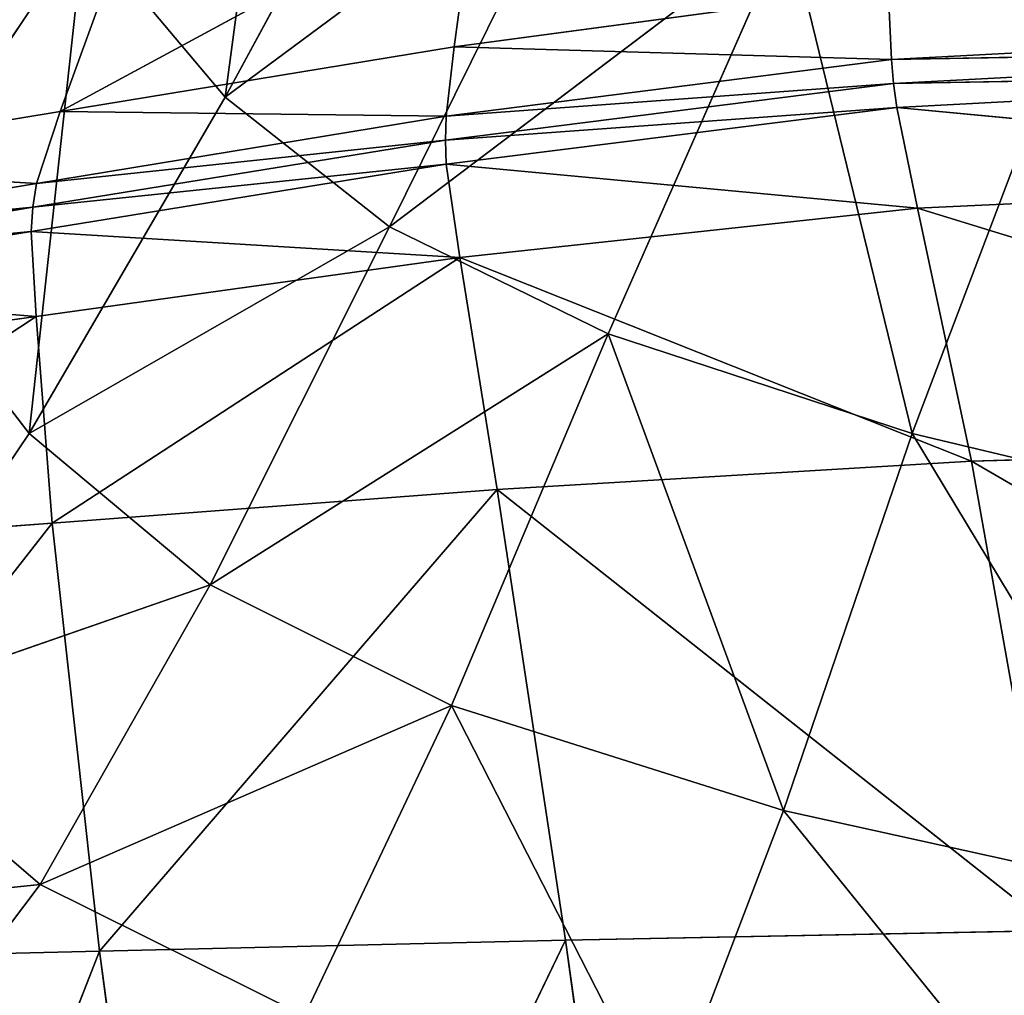
# Model space of a CAD drawing. Extents: x -0.56 to 0.78, y -0.71 to 0.71.
# Drawn here: x -0.42 to -0.38, y 0.34 to 0.38 of the extents above; entities that cross this region are included whole.
import ezdxf

# ---------------------------------------------------------------- set-up
doc = ezdxf.new("R2010")
doc.units = 0
doc.header["$LTSCALE"] = 0.0254
doc.layers.get('0').update_dxf_attribs({"color": 13, "linetype": 'CONTINUOUS'})

# ---------------------------------------------------------------- blocks, each defined once
blk = doc.blocks.new('CS145')
at = {"color": 0}
for p, q in [((-0.408644, 0.372977, 1.575321), (-0.405795, 0.39432, 1.643256)), ((-0.408644, 0.372977, 1.575321), (-0.405795, 0.39432, 1.643256)), ((-0.408644, 0.372977, 1.575321), (-0.400291, 0.388361, 1.643744)), ((-0.408644, 0.372977, 1.575321), (-0.400291, 0.388361, 1.643744)), ((-0.394083, 0.383765, 1.643973), (-0.408644, 0.372977, 1.575321)), ((-0.394083, 0.383765, 1.643973), (-0.408644, 0.372977, 1.575321)), ((-0.402008, 0.367738, 1.575433), (-0.394083, 0.383765, 1.643973)), ((-0.402008, 0.367738, 1.575433), (-0.394083, 0.383765, 1.643973)), ((-0.41531, 0.372392, 1.07323), (-0.398519, 0.381472, 1.071686)), ((-0.41531, 0.372392, 1.07323), (-0.398519, 0.381472, 1.071686)), ((-0.399394, 0.375002, 1.071003), (-0.398519, 0.381472, 1.071686)), ((-0.399394, 0.375002, 1.071003), (-0.398519, 0.381472, 1.071686)), ((-0.414337, 0.379742, 1.574928), (-0.422674, 0.367343, 1.512038)), ((-0.414337, 0.379742, 1.574928), (-0.422674, 0.367343, 1.512038)), ((-0.41656, 0.3594, 1.512343), (-0.414337, 0.379742, 1.574928)), ((-0.41656, 0.3594, 1.512343), (-0.414337, 0.379742, 1.574928)), ((-0.414337, 0.379742, 1.574928), (-0.408644, 0.372977, 1.575321)), ((-0.414337, 0.379742, 1.574928), (-0.408644, 0.372977, 1.575321)), ((-0.385917, 0.379917, 1.643915), (-0.402008, 0.367738, 1.575433)), ((-0.385917, 0.379917, 1.643915), (-0.402008, 0.367738, 1.575433)), ((-0.385917, 0.379917, 1.643915), (-0.393181, 0.363416, 1.575192)), ((-0.385917, 0.379917, 1.643915), (-0.393181, 0.363416, 1.575192)), ((-0.380914, 0.359402, 1.574525), (-0.385917, 0.379917, 1.643915)), ((-0.380914, 0.359402, 1.574525), (-0.385917, 0.379917, 1.643915)), ((-0.41531, 0.372392, 1.07323), (-0.412826, 0.379193, 1.073878)), ((-0.41531, 0.372392, 1.07323), (-0.412826, 0.379193, 1.073878)), ((-0.381875, 0.377356, 1.068807), (-0.399394, 0.375002, 1.071003)), ((-0.381875, 0.377356, 1.068807), (-0.399394, 0.375002, 1.071003)), ((-0.381742, 0.374485, 1.068501), (-0.381875, 0.377356, 1.068807)), ((-0.381742, 0.374485, 1.068501), (-0.381875, 0.377356, 1.068807)), ((-0.380914, 0.359402, 1.574525), (-0.37454, 0.376202, 1.643545)), ((-0.380914, 0.359402, 1.574525), (-0.37454, 0.376202, 1.643545)), ((-0.353617, 0.375986, 1.066124), (-0.381742, 0.374485, 1.068501)), ((-0.353617, 0.375986, 1.066124), (-0.381742, 0.374485, 1.068501)), ((-0.41531, 0.372392, 1.07323), (-0.399394, 0.375002, 1.071003)), ((-0.41531, 0.372392, 1.07323), (-0.399394, 0.375002, 1.071003)), ((-0.399394, 0.375002, 1.071003), (-0.399726, 0.372203, 1.070699)), ((-0.399394, 0.375002, 1.071003), (-0.399726, 0.372203, 1.070699)), ((-0.399394, 0.375002, 1.071003), (-0.381742, 0.374485, 1.068501)), ((-0.399394, 0.375002, 1.071003), (-0.381742, 0.374485, 1.068501)), ((-0.381742, 0.374485, 1.068501), (-0.353475, 0.375015, 1.066043)), ((-0.381742, 0.374485, 1.068501), (-0.353475, 0.375015, 1.066043)), ((-0.353475, 0.375015, 1.066043), (-0.381659, 0.373517, 1.068399)), ((-0.353475, 0.375015, 1.066043), (-0.381659, 0.373517, 1.068399)), ((-0.399726, 0.372203, 1.070699), (-0.381742, 0.374485, 1.068501)), ((-0.399726, 0.372203, 1.070699), (-0.381742, 0.374485, 1.068501)), ((-0.381659, 0.373517, 1.068399), (-0.381742, 0.374485, 1.068501)), ((-0.381659, 0.373517, 1.068399), (-0.381742, 0.374485, 1.068501)), ((-0.381659, 0.373517, 1.068399), (-0.35331, 0.374046, 1.065969)), ((-0.381659, 0.373517, 1.068399), (-0.35331, 0.374046, 1.065969)), ((-0.35331, 0.374046, 1.065969), (-0.381531, 0.372548, 1.068297)), ((-0.35331, 0.374046, 1.065969), (-0.381531, 0.372548, 1.068297)), ((-0.381659, 0.373517, 1.068399), (-0.399754, 0.371237, 1.070582)), ((-0.381659, 0.373517, 1.068399), (-0.399754, 0.371237, 1.070582)), ((-0.399726, 0.372203, 1.070699), (-0.381659, 0.373517, 1.068399)), ((-0.399726, 0.372203, 1.070699), (-0.381659, 0.373517, 1.068399)), ((-0.381531, 0.372548, 1.068297), (-0.381659, 0.373517, 1.068399)), ((-0.381531, 0.372548, 1.068297), (-0.381659, 0.373517, 1.068399)), ((-0.41656, 0.3594, 1.512343), (-0.408644, 0.372977, 1.575321)), ((-0.41656, 0.3594, 1.512343), (-0.408644, 0.372977, 1.575321)), ((-0.408644, 0.372977, 1.575321), (-0.402008, 0.367738, 1.575433)), ((-0.408644, 0.372977, 1.575321), (-0.402008, 0.367738, 1.575433)), ((-0.399754, 0.371237, 1.070582), (-0.381531, 0.372548, 1.068297)), ((-0.399754, 0.371237, 1.070582), (-0.381531, 0.372548, 1.068297)), ((-0.399719, 0.370268, 1.070457), (-0.381531, 0.372548, 1.068297)), ((-0.399719, 0.370268, 1.070457), (-0.381531, 0.372548, 1.068297)), ((-0.380702, 0.368498, 1.067902), (-0.381531, 0.372548, 1.068297)), ((-0.381531, 0.372548, 1.068297), (-0.352373, 0.369809, 1.065695)), ((-0.381531, 0.372548, 1.068297), (-0.352373, 0.369809, 1.065695)), ((-0.380702, 0.368498, 1.067902), (-0.381531, 0.372548, 1.068297)), ((-0.428418, 0.370226, 1.075505), (-0.41531, 0.372392, 1.07323)), ((-0.428418, 0.370226, 1.075505), (-0.41531, 0.372392, 1.07323)), ((-0.416262, 0.369487, 1.072932), (-0.41531, 0.372392, 1.07323)), ((-0.416262, 0.369487, 1.072932), (-0.41531, 0.372392, 1.07323)), ((-0.399726, 0.372203, 1.070699), (-0.416262, 0.369487, 1.072932)), ((-0.399726, 0.372203, 1.070699), (-0.416262, 0.369487, 1.072932)), ((-0.41531, 0.372392, 1.07323), (-0.399726, 0.372203, 1.070699)), ((-0.41531, 0.372392, 1.07323), (-0.399726, 0.372203, 1.070699)), ((-0.399726, 0.372203, 1.070699), (-0.399754, 0.371237, 1.070582)), ((-0.399726, 0.372203, 1.070699), (-0.399754, 0.371237, 1.070582)), ((-0.416409, 0.368526, 1.0728), (-0.399754, 0.371237, 1.070582)), ((-0.416409, 0.368526, 1.0728), (-0.399754, 0.371237, 1.070582)), ((-0.416262, 0.369487, 1.072932), (-0.399754, 0.371237, 1.070582)), ((-0.416262, 0.369487, 1.072932), (-0.399754, 0.371237, 1.070582)), ((-0.399754, 0.371237, 1.070582), (-0.399719, 0.370268, 1.070457)), ((-0.399754, 0.371237, 1.070582), (-0.399719, 0.370268, 1.070457)), ((-0.428418, 0.370226, 1.075505), (-0.416262, 0.369487, 1.072932)), ((-0.428418, 0.370226, 1.075505), (-0.416262, 0.369487, 1.072932)), ((-0.399719, 0.370268, 1.070457), (-0.416476, 0.367555, 1.072652)), ((-0.399719, 0.370268, 1.070457), (-0.416476, 0.367555, 1.072652)), ((-0.416409, 0.368526, 1.0728), (-0.399719, 0.370268, 1.070457)), ((-0.416409, 0.368526, 1.0728), (-0.399719, 0.370268, 1.070457)), ((-0.399719, 0.370268, 1.070457), (-0.399171, 0.366501, 1.069973)), ((-0.399719, 0.370268, 1.070457), (-0.399171, 0.366501, 1.069973)), ((-0.399719, 0.370268, 1.070457), (-0.380702, 0.368498, 1.067902)), ((-0.399719, 0.370268, 1.070457), (-0.380702, 0.368498, 1.067902)), ((-0.380702, 0.368498, 1.067902), (-0.352373, 0.369809, 1.065695)), ((-0.380702, 0.368498, 1.067902), (-0.352373, 0.369809, 1.065695)), ((-0.430083, 0.367198, 1.0752), (-0.416262, 0.369487, 1.072932)), ((-0.430083, 0.367198, 1.0752), (-0.416262, 0.369487, 1.072932)), ((-0.416409, 0.368526, 1.0728), (-0.416262, 0.369487, 1.072932)), ((-0.416409, 0.368526, 1.0728), (-0.416262, 0.369487, 1.072932)), ((-0.430321, 0.366245, 1.075052), (-0.416409, 0.368526, 1.0728)), ((-0.430321, 0.366245, 1.075052), (-0.416409, 0.368526, 1.0728)), ((-0.430083, 0.367198, 1.0752), (-0.416409, 0.368526, 1.0728)), ((-0.430083, 0.367198, 1.0752), (-0.416409, 0.368526, 1.0728)), ((-0.416476, 0.367555, 1.072652), (-0.416409, 0.368526, 1.0728)), ((-0.416476, 0.367555, 1.072652), (-0.416409, 0.368526, 1.0728)), ((-0.399171, 0.366501, 1.069973), (-0.380702, 0.368498, 1.067902)), ((-0.399171, 0.366501, 1.069973), (-0.380702, 0.368498, 1.067902)), ((-0.378511, 0.358285, 1.06692), (-0.380702, 0.368498, 1.067902)), ((-0.380702, 0.368498, 1.067902), (-0.349917, 0.359034, 1.065013)), ((-0.380702, 0.368498, 1.067902), (-0.349917, 0.359034, 1.065013)), ((-0.378511, 0.358285, 1.06692), (-0.380702, 0.368498, 1.067902)), ((-0.41656, 0.3594, 1.512343), (-0.402008, 0.367738, 1.575433)), ((-0.41656, 0.3594, 1.512343), (-0.402008, 0.367738, 1.575433)), ((-0.402008, 0.367738, 1.575433), (-0.40925, 0.353292, 1.512242)), ((-0.402008, 0.367738, 1.575433), (-0.40925, 0.353292, 1.512242)), ((-0.402008, 0.367738, 1.575433), (-0.393181, 0.363416, 1.575192)), ((-0.402008, 0.367738, 1.575433), (-0.393181, 0.363416, 1.575192)), ((-0.430472, 0.365277, 1.07488), (-0.416476, 0.367555, 1.072652)), ((-0.430472, 0.365277, 1.07488), (-0.416476, 0.367555, 1.072652)), ((-0.430321, 0.366245, 1.075052), (-0.416476, 0.367555, 1.072652)), ((-0.430321, 0.366245, 1.075052), (-0.416476, 0.367555, 1.072652)), ((-0.422674, 0.367343, 1.512038), (-0.41656, 0.3594, 1.512343)), ((-0.422674, 0.367343, 1.512038), (-0.41656, 0.3594, 1.512343)), ((-0.416279, 0.364125, 1.07209), (-0.416476, 0.367555, 1.072652)), ((-0.416476, 0.367555, 1.072652), (-0.399171, 0.366501, 1.069973)), ((-0.416476, 0.367555, 1.072652), (-0.399171, 0.366501, 1.069973)), ((-0.416279, 0.364125, 1.07209), (-0.416476, 0.367555, 1.072652)), ((-0.399171, 0.366501, 1.069973), (-0.416279, 0.364125, 1.07209)), ((-0.399171, 0.366501, 1.069973), (-0.416279, 0.364125, 1.07209)), ((-0.41563, 0.355784, 1.070719), (-0.399171, 0.366501, 1.069973)), ((-0.41563, 0.355784, 1.070719), (-0.399171, 0.366501, 1.069973)), ((-0.397659, 0.357143, 1.06878), (-0.399171, 0.366501, 1.069973)), ((-0.399171, 0.366501, 1.069973), (-0.378511, 0.358285, 1.06692)), ((-0.399171, 0.366501, 1.069973), (-0.378511, 0.358285, 1.06692)), ((-0.397659, 0.357143, 1.06878), (-0.399171, 0.366501, 1.069973)), ((-0.430472, 0.365277, 1.07488), (-0.416279, 0.364125, 1.07209)), ((-0.430472, 0.365277, 1.07488), (-0.416279, 0.364125, 1.07209)), ((-0.430642, 0.354646, 1.072713), (-0.416279, 0.364125, 1.07209)), ((-0.430642, 0.354646, 1.072713), (-0.416279, 0.364125, 1.07209)), ((-0.416279, 0.364125, 1.07209), (-0.430568, 0.362132, 1.074246)), ((-0.416279, 0.364125, 1.07209), (-0.430568, 0.362132, 1.074246)), ((-0.416279, 0.364125, 1.07209), (-0.41563, 0.355784, 1.070719)), ((-0.416279, 0.364125, 1.07209), (-0.41563, 0.355784, 1.070719)), ((-0.40925, 0.353292, 1.512242), (-0.393181, 0.363416, 1.575192)), ((-0.40925, 0.353292, 1.512242), (-0.393181, 0.363416, 1.575192)), ((-0.393181, 0.363416, 1.575192), (-0.39951, 0.348422, 1.511618)), ((-0.393181, 0.363416, 1.575192), (-0.39951, 0.348422, 1.511618)), ((-0.393181, 0.363416, 1.575192), (-0.380914, 0.359402, 1.574525)), ((-0.386106, 0.344189, 1.510352), (-0.393181, 0.363416, 1.575192)), ((-0.393181, 0.363416, 1.575192), (-0.380914, 0.359402, 1.574525)), ((-0.386106, 0.344189, 1.510352), (-0.393181, 0.363416, 1.575192)), ((-0.424167, 0.348111, 1.454274), (-0.41656, 0.3594, 1.512343)), ((-0.424167, 0.348111, 1.454274), (-0.41656, 0.3594, 1.512343)), ((-0.41656, 0.3594, 1.512343), (-0.40925, 0.353292, 1.512242)), ((-0.41656, 0.3594, 1.512343), (-0.40925, 0.353292, 1.512242)), ((-0.380914, 0.359402, 1.574525), (-0.386106, 0.344189, 1.510352)), ((-0.380914, 0.359402, 1.574525), (-0.386106, 0.344189, 1.510352)), ((-0.380914, 0.359402, 1.574525), (-0.365452, 0.355712, 1.57343)), ((-0.369517, 0.34052, 1.508525), (-0.380914, 0.359402, 1.574525)), ((-0.380914, 0.359402, 1.574525), (-0.365452, 0.355712, 1.57343)), ((-0.369517, 0.34052, 1.508525), (-0.380914, 0.359402, 1.574525)), ((-0.349917, 0.359034, 1.065013), (-0.378511, 0.358285, 1.06692)), ((-0.349917, 0.359034, 1.065013), (-0.378511, 0.358285, 1.06692)), ((-0.397659, 0.357143, 1.06878), (-0.378511, 0.358285, 1.06692)), ((-0.397659, 0.357143, 1.06878), (-0.378511, 0.358285, 1.06692)), ((-0.375144, 0.339334, 1.06579), (-0.378511, 0.358285, 1.06692)), ((-0.378511, 0.358285, 1.06692), (-0.346396, 0.339638, 1.064347)), ((-0.378511, 0.358285, 1.06692), (-0.346396, 0.339638, 1.064347)), ((-0.375144, 0.339334, 1.06579), (-0.378511, 0.358285, 1.06692)), ((-0.397659, 0.357143, 1.06878), (-0.41563, 0.355784, 1.070719)), ((-0.397659, 0.357143, 1.06878), (-0.41563, 0.355784, 1.070719)), ((-0.413712, 0.338507, 1.068847), (-0.397659, 0.357143, 1.06878)), ((-0.413712, 0.338507, 1.068847), (-0.397659, 0.357143, 1.06878)), ((-0.39491, 0.33895, 1.067265), (-0.397659, 0.357143, 1.06878)), ((-0.397659, 0.357143, 1.06878), (-0.375144, 0.339334, 1.06579)), ((-0.397659, 0.357143, 1.06878), (-0.375144, 0.339334, 1.06579)), ((-0.39491, 0.33895, 1.067265), (-0.397659, 0.357143, 1.06878)), ((-0.41563, 0.355784, 1.070719), (-0.430642, 0.354646, 1.072713)), ((-0.41563, 0.355784, 1.070719), (-0.430642, 0.354646, 1.072713)), ((-0.42945, 0.338125, 1.070531), (-0.41563, 0.355784, 1.070719)), ((-0.42945, 0.338125, 1.070531), (-0.41563, 0.355784, 1.070719)), ((-0.413712, 0.338507, 1.068847), (-0.41563, 0.355784, 1.070719)), ((-0.413712, 0.338507, 1.068847), (-0.41563, 0.355784, 1.070719)), ((-0.424167, 0.348111, 1.454274), (-0.40925, 0.353292, 1.512242)), ((-0.424167, 0.348111, 1.454274), (-0.40925, 0.353292, 1.512242)), ((-0.40925, 0.353292, 1.512242), (-0.416108, 0.341201, 1.453883)), ((-0.40925, 0.353292, 1.512242), (-0.416108, 0.341201, 1.453883)), ((-0.39951, 0.348422, 1.511618), (-0.40925, 0.353292, 1.512242)), ((-0.39951, 0.348422, 1.511618), (-0.40925, 0.353292, 1.512242)), ((-0.416108, 0.341201, 1.453883), (-0.39951, 0.348422, 1.511618)), ((-0.416108, 0.341201, 1.453883), (-0.39951, 0.348422, 1.511618)), ((-0.39951, 0.348422, 1.511618), (-0.405435, 0.335893, 1.45282)), ((-0.39951, 0.348422, 1.511618), (-0.405435, 0.335893, 1.45282)), ((-0.39951, 0.348422, 1.511618), (-0.386106, 0.344189, 1.510352)), ((-0.390908, 0.331603, 1.450933), (-0.39951, 0.348422, 1.511618)), ((-0.39951, 0.348422, 1.511618), (-0.386106, 0.344189, 1.510352)), ((-0.390908, 0.331603, 1.450933), (-0.39951, 0.348422, 1.511618)), ((-0.424167, 0.348111, 1.454274), (-0.416108, 0.341201, 1.453883)), ((-0.424167, 0.348111, 1.454274), (-0.416108, 0.341201, 1.453883)), ((-0.390908, 0.331603, 1.450933), (-0.386106, 0.344189, 1.510352)), ((-0.390908, 0.331603, 1.450933), (-0.386106, 0.344189, 1.510352)), ((-0.386106, 0.344189, 1.510352), (-0.369517, 0.34052, 1.508525)), ((-0.373131, 0.328154, 1.448396), (-0.386106, 0.344189, 1.510352)), ((-0.386106, 0.344189, 1.510352), (-0.369517, 0.34052, 1.508525)), ((-0.373131, 0.328154, 1.448396), (-0.386106, 0.344189, 1.510352)), ((-0.416108, 0.341201, 1.453883), (-0.431588, 0.339593, 1.400582)), ((-0.416108, 0.341201, 1.453883), (-0.431588, 0.339593, 1.400582)), ((-0.422883, 0.332234, 1.399838), (-0.416108, 0.341201, 1.453883)), ((-0.422883, 0.332234, 1.399838), (-0.416108, 0.341201, 1.453883)), ((-0.416108, 0.341201, 1.453883), (-0.405435, 0.335893, 1.45282)), ((-0.416108, 0.341201, 1.453883), (-0.405435, 0.335893, 1.45282)), ((-0.39491, 0.33895, 1.067265), (-0.375144, 0.339334, 1.06579)), ((-0.39491, 0.33895, 1.067265), (-0.375144, 0.339334, 1.06579)), ((-0.413712, 0.338507, 1.068847), (-0.39491, 0.33895, 1.067265)), ((-0.413712, 0.338507, 1.068847), (-0.39491, 0.33895, 1.067265)), ((-0.39491, 0.33895, 1.067265), (-0.409708, 0.308266, 1.066781)), ((-0.39491, 0.33895, 1.067265), (-0.409708, 0.308266, 1.066781)), ((-0.390648, 0.308679, 1.06582), (-0.39491, 0.33895, 1.067265)), ((-0.390648, 0.308679, 1.06582), (-0.39491, 0.33895, 1.067265)), ((-0.42945, 0.338125, 1.070531), (-0.413712, 0.338507, 1.068847)), ((-0.42945, 0.338125, 1.070531), (-0.413712, 0.338507, 1.068847)), ((-0.413712, 0.338507, 1.068847), (-0.425745, 0.307876, 1.06795)), ((-0.413712, 0.338507, 1.068847), (-0.425745, 0.307876, 1.06795)), ((-0.413712, 0.338507, 1.068847), (-0.409708, 0.308266, 1.066781)), ((-0.413712, 0.338507, 1.068847), (-0.409708, 0.308266, 1.066781))]:
    blk.add_line(p, q, dxfattribs=at)
at = {"color": 252}
mesh = blk.add_polyface(dxfattribs=at)
corners = [(-0.405795, 0.39432, 1.643256), (-0.414337, 0.379742, 1.574928), (-0.408644, 0.372977, 1.575321)]
mesh.append_faces([[corners[k] for k in face] for face in [(0, 1, 2)]], dxfattribs={"color": 252})
mesh = blk.add_polyface(dxfattribs=at)
corners = [(-0.405795, 0.39432, 1.643256), (-0.408644, 0.372977, 1.575321), (-0.400291, 0.388361, 1.643744)]
mesh.append_faces([[corners[k] for k in face] for face in [(0, 1, 2)]], dxfattribs={"color": 252})
mesh = blk.add_polyface(dxfattribs=at)
corners = [(-0.417317, 0.39302, 1.573279), (-0.422674, 0.367343, 1.512038), (-0.414337, 0.379742, 1.574928)]
mesh.append_faces([[corners[k] for k in face] for face in [(0, 1, 2)]], dxfattribs={"color": 252})
mesh = blk.add_polyface(dxfattribs=at)
corners = [(-0.394083, 0.383765, 1.643973), (-0.400291, 0.388361, 1.643744), (-0.408644, 0.372977, 1.575321)]
mesh.append_faces([[corners[k] for k in face] for face in [(0, 1, 2)]], dxfattribs={"color": 252})
mesh = blk.add_polyface(dxfattribs=at)
corners = [(-0.394083, 0.383765, 1.643973), (-0.408644, 0.372977, 1.575321), (-0.402008, 0.367738, 1.575433)]
mesh.append_faces([[corners[k] for k in face] for face in [(0, 1, 2)]], dxfattribs={"color": 252})
mesh = blk.add_polyface(dxfattribs=at)
corners = [(-0.394083, 0.383765, 1.643973), (-0.402008, 0.367738, 1.575433), (-0.385917, 0.379917, 1.643915)]
mesh.append_faces([[corners[k] for k in face] for face in [(0, 1, 2)]], dxfattribs={"color": 252})
mesh = blk.add_polyface(dxfattribs=at)
corners = [(-0.398519, 0.381472, 1.071686), (-0.399394, 0.375002, 1.071003), (-0.41531, 0.372392, 1.07323)]
mesh.append_faces([[corners[k] for k in face] for face in [(0, 1, 2)]], dxfattribs={"color": 252})
mesh = blk.add_polyface(dxfattribs=at)
corners = [(-0.398519, 0.381472, 1.071686), (-0.41531, 0.372392, 1.07323), (-0.412826, 0.379193, 1.073878)]
mesh.append_faces([[corners[k] for k in face] for face in [(0, 1, 2)]], dxfattribs={"color": 252})
mesh = blk.add_polyface(dxfattribs=at)
corners = [(-0.381875, 0.377356, 1.068807), (-0.399394, 0.375002, 1.071003), (-0.398519, 0.381472, 1.071686)]
mesh.append_faces([[corners[k] for k in face] for face in [(0, 1, 2)]], dxfattribs={"color": 252})
mesh = blk.add_polyface(dxfattribs=at)
corners = [(-0.414337, 0.379742, 1.574928), (-0.422674, 0.367343, 1.512038), (-0.41656, 0.3594, 1.512343)]
mesh.append_faces([[corners[k] for k in face] for face in [(0, 1, 2)]], dxfattribs={"color": 252})
mesh = blk.add_polyface(dxfattribs=at)
corners = [(-0.414337, 0.379742, 1.574928), (-0.41656, 0.3594, 1.512343), (-0.408644, 0.372977, 1.575321)]
mesh.append_faces([[corners[k] for k in face] for face in [(0, 1, 2)]], dxfattribs={"color": 252})
mesh = blk.add_polyface(dxfattribs=at)
corners = [(-0.385917, 0.379917, 1.643915), (-0.402008, 0.367738, 1.575433), (-0.393181, 0.363416, 1.575192)]
mesh.append_faces([[corners[k] for k in face] for face in [(0, 1, 2)]], dxfattribs={"color": 252})
mesh = blk.add_polyface(dxfattribs=at)
corners = [(-0.385917, 0.379917, 1.643915), (-0.393181, 0.363416, 1.575192), (-0.380914, 0.359402, 1.574525)]
mesh.append_faces([[corners[k] for k in face] for face in [(0, 1, 2)]], dxfattribs={"color": 252})
mesh = blk.add_polyface(dxfattribs=at)
corners = [(-0.385917, 0.379917, 1.643915), (-0.380914, 0.359402, 1.574525), (-0.37454, 0.376202, 1.643545)]
mesh.append_faces([[corners[k] for k in face] for face in [(0, 1, 2)]], dxfattribs={"color": 252})
mesh = blk.add_polyface(dxfattribs=at)
corners = [(-0.412826, 0.379193, 1.073878), (-0.41531, 0.372392, 1.07323), (-0.428418, 0.370226, 1.075505)]
mesh.append_faces([[corners[k] for k in face] for face in [(0, 1, 2)]], dxfattribs={"color": 252})
mesh = blk.add_polyface(dxfattribs=at)
corners = [(-0.412826, 0.379193, 1.073878), (-0.428418, 0.370226, 1.075505), (-0.423989, 0.377419, 1.076145)]
mesh.append_faces([[corners[k] for k in face] for face in [(0, 1, 2)]], dxfattribs={"color": 252})
mesh = blk.add_polyface(dxfattribs=at)
corners = [(-0.353617, 0.375986, 1.066124), (-0.381875, 0.377356, 1.068807), (-0.354002, 0.378957, 1.066402)]
mesh.append_faces([[corners[k] for k in face] for face in [(0, 1, 2)]], dxfattribs={"color": 252})
mesh = blk.add_polyface(dxfattribs=at)
corners = [(-0.381742, 0.374485, 1.068501), (-0.399394, 0.375002, 1.071003), (-0.381875, 0.377356, 1.068807)]
mesh.append_faces([[corners[k] for k in face] for face in [(0, 1, 2)]], dxfattribs={"color": 252})
mesh = blk.add_polyface(dxfattribs=at)
corners = [(-0.353617, 0.375986, 1.066124), (-0.381742, 0.374485, 1.068501), (-0.381875, 0.377356, 1.068807)]
mesh.append_faces([[corners[k] for k in face] for face in [(0, 1, 2)]], dxfattribs={"color": 252})
mesh = blk.add_polyface(dxfattribs=at)
corners = [(-0.37454, 0.376202, 1.643545), (-0.380914, 0.359402, 1.574525), (-0.365452, 0.355712, 1.57343)]
mesh.append_faces([[corners[k] for k in face] for face in [(0, 1, 2)]], dxfattribs={"color": 252})
mesh = blk.add_polyface(dxfattribs=at)
corners = [(-0.353475, 0.375015, 1.066043), (-0.381742, 0.374485, 1.068501), (-0.353617, 0.375986, 1.066124)]
mesh.append_faces([[corners[k] for k in face] for face in [(0, 1, 2)]], dxfattribs={"color": 252})
mesh = blk.add_polyface(dxfattribs=at)
corners = [(-0.399394, 0.375002, 1.071003), (-0.399726, 0.372203, 1.070699), (-0.41531, 0.372392, 1.07323)]
mesh.append_faces([[corners[k] for k in face] for face in [(0, 1, 2)]], dxfattribs={"color": 252})
mesh = blk.add_polyface(dxfattribs=at)
corners = [(-0.381742, 0.374485, 1.068501), (-0.399726, 0.372203, 1.070699), (-0.399394, 0.375002, 1.071003)]
mesh.append_faces([[corners[k] for k in face] for face in [(0, 1, 2)]], dxfattribs={"color": 252})
mesh = blk.add_polyface(dxfattribs=at)
corners = [(-0.353475, 0.375015, 1.066043), (-0.381659, 0.373517, 1.068399), (-0.381742, 0.374485, 1.068501)]
mesh.append_faces([[corners[k] for k in face] for face in [(0, 1, 2)]], dxfattribs={"color": 252})
mesh = blk.add_polyface(dxfattribs=at)
corners = [(-0.35331, 0.374046, 1.065969), (-0.381659, 0.373517, 1.068399), (-0.353475, 0.375015, 1.066043)]
mesh.append_faces([[corners[k] for k in face] for face in [(0, 1, 2)]], dxfattribs={"color": 252})
mesh = blk.add_polyface(dxfattribs=at)
corners = [(-0.381659, 0.373517, 1.068399), (-0.399726, 0.372203, 1.070699), (-0.381742, 0.374485, 1.068501)]
mesh.append_faces([[corners[k] for k in face] for face in [(0, 1, 2)]], dxfattribs={"color": 252})
mesh = blk.add_polyface(dxfattribs=at)
corners = [(-0.35331, 0.374046, 1.065969), (-0.381531, 0.372548, 1.068297), (-0.381659, 0.373517, 1.068399)]
mesh.append_faces([[corners[k] for k in face] for face in [(0, 1, 2)]], dxfattribs={"color": 252})
mesh = blk.add_polyface(dxfattribs=at)
corners = [(-0.352373, 0.369809, 1.065695), (-0.381531, 0.372548, 1.068297), (-0.35331, 0.374046, 1.065969)]
mesh.append_faces([[corners[k] for k in face] for face in [(0, 1, 2)]], dxfattribs={"color": 252})
mesh = blk.add_polyface(dxfattribs=at)
corners = [(-0.381659, 0.373517, 1.068399), (-0.399754, 0.371237, 1.070582), (-0.399726, 0.372203, 1.070699)]
mesh.append_faces([[corners[k] for k in face] for face in [(0, 1, 2)]], dxfattribs={"color": 252})
mesh = blk.add_polyface(dxfattribs=at)
corners = [(-0.381531, 0.372548, 1.068297), (-0.399754, 0.371237, 1.070582), (-0.381659, 0.373517, 1.068399)]
mesh.append_faces([[corners[k] for k in face] for face in [(0, 1, 2)]], dxfattribs={"color": 252})
mesh = blk.add_polyface(dxfattribs=at)
corners = [(-0.402008, 0.367738, 1.575433), (-0.408644, 0.372977, 1.575321), (-0.41656, 0.3594, 1.512343)]
mesh.append_faces([[corners[k] for k in face] for face in [(0, 1, 2)]], dxfattribs={"color": 252})
mesh = blk.add_polyface(dxfattribs=at)
corners = [(-0.381531, 0.372548, 1.068297), (-0.399719, 0.370268, 1.070457), (-0.399754, 0.371237, 1.070582)]
mesh.append_faces([[corners[k] for k in face] for face in [(0, 1, 2)]], dxfattribs={"color": 252})
mesh = blk.add_polyface(dxfattribs=at)
corners = [(-0.380702, 0.368498, 1.067902), (-0.399719, 0.370268, 1.070457), (-0.381531, 0.372548, 1.068297)]
mesh.append_faces([[corners[k] for k in face] for face in [(0, 1, 2)]], dxfattribs={"color": 252})
mesh = blk.add_polyface(dxfattribs=at)
corners = [(-0.352373, 0.369809, 1.065695), (-0.380702, 0.368498, 1.067902), (-0.381531, 0.372548, 1.068297)]
mesh.append_faces([[corners[k] for k in face] for face in [(0, 1, 2)]], dxfattribs={"color": 252})
mesh = blk.add_polyface(dxfattribs=at)
corners = [(-0.41531, 0.372392, 1.07323), (-0.416262, 0.369487, 1.072932), (-0.428418, 0.370226, 1.075505)]
mesh.append_faces([[corners[k] for k in face] for face in [(0, 1, 2)]], dxfattribs={"color": 252})
mesh = blk.add_polyface(dxfattribs=at)
corners = [(-0.399726, 0.372203, 1.070699), (-0.416262, 0.369487, 1.072932), (-0.41531, 0.372392, 1.07323)]
mesh.append_faces([[corners[k] for k in face] for face in [(0, 1, 2)]], dxfattribs={"color": 252})
mesh = blk.add_polyface(dxfattribs=at)
corners = [(-0.399726, 0.372203, 1.070699), (-0.399754, 0.371237, 1.070582), (-0.416262, 0.369487, 1.072932)]
mesh.append_faces([[corners[k] for k in face] for face in [(0, 1, 2)]], dxfattribs={"color": 252})
mesh = blk.add_polyface(dxfattribs=at)
corners = [(-0.399719, 0.370268, 1.070457), (-0.416409, 0.368526, 1.0728), (-0.399754, 0.371237, 1.070582)]
mesh.append_faces([[corners[k] for k in face] for face in [(0, 1, 2)]], dxfattribs={"color": 252})
mesh = blk.add_polyface(dxfattribs=at)
corners = [(-0.399754, 0.371237, 1.070582), (-0.416409, 0.368526, 1.0728), (-0.416262, 0.369487, 1.072932)]
mesh.append_faces([[corners[k] for k in face] for face in [(0, 1, 2)]], dxfattribs={"color": 252})
mesh = blk.add_polyface(dxfattribs=at)
corners = [(-0.416262, 0.369487, 1.072932), (-0.430083, 0.367198, 1.0752), (-0.428418, 0.370226, 1.075505)]
mesh.append_faces([[corners[k] for k in face] for face in [(0, 1, 2)]], dxfattribs={"color": 252})
mesh = blk.add_polyface(dxfattribs=at)
corners = [(-0.399719, 0.370268, 1.070457), (-0.416476, 0.367555, 1.072652), (-0.416409, 0.368526, 1.0728)]
mesh.append_faces([[corners[k] for k in face] for face in [(0, 1, 2)]], dxfattribs={"color": 252})
mesh = blk.add_polyface(dxfattribs=at)
corners = [(-0.399171, 0.366501, 1.069973), (-0.416476, 0.367555, 1.072652), (-0.399719, 0.370268, 1.070457)]
mesh.append_faces([[corners[k] for k in face] for face in [(0, 1, 2)]], dxfattribs={"color": 252})
mesh = blk.add_polyface(dxfattribs=at)
corners = [(-0.380702, 0.368498, 1.067902), (-0.399171, 0.366501, 1.069973), (-0.399719, 0.370268, 1.070457)]
mesh.append_faces([[corners[k] for k in face] for face in [(0, 1, 2)]], dxfattribs={"color": 252})
mesh = blk.add_polyface(dxfattribs=at)
corners = [(-0.349917, 0.359034, 1.065013), (-0.380702, 0.368498, 1.067902), (-0.352373, 0.369809, 1.065695)]
mesh.append_faces([[corners[k] for k in face] for face in [(0, 1, 2)]], dxfattribs={"color": 252})
mesh = blk.add_polyface(dxfattribs=at)
corners = [(-0.416262, 0.369487, 1.072932), (-0.416409, 0.368526, 1.0728), (-0.430083, 0.367198, 1.0752)]
mesh.append_faces([[corners[k] for k in face] for face in [(0, 1, 2)]], dxfattribs={"color": 252})
mesh = blk.add_polyface(dxfattribs=at)
corners = [(-0.416409, 0.368526, 1.0728), (-0.416476, 0.367555, 1.072652), (-0.430321, 0.366245, 1.075052)]
mesh.append_faces([[corners[k] for k in face] for face in [(0, 1, 2)]], dxfattribs={"color": 252})
mesh = blk.add_polyface(dxfattribs=at)
corners = [(-0.416409, 0.368526, 1.0728), (-0.430321, 0.366245, 1.075052), (-0.430083, 0.367198, 1.0752)]
mesh.append_faces([[corners[k] for k in face] for face in [(0, 1, 2)]], dxfattribs={"color": 252})
mesh = blk.add_polyface(dxfattribs=at)
corners = [(-0.378511, 0.358285, 1.06692), (-0.399171, 0.366501, 1.069973), (-0.380702, 0.368498, 1.067902)]
mesh.append_faces([[corners[k] for k in face] for face in [(0, 1, 2)]], dxfattribs={"color": 252})
mesh = blk.add_polyface(dxfattribs=at)
corners = [(-0.349917, 0.359034, 1.065013), (-0.378511, 0.358285, 1.06692), (-0.380702, 0.368498, 1.067902)]
mesh.append_faces([[corners[k] for k in face] for face in [(0, 1, 2)]], dxfattribs={"color": 252})
mesh = blk.add_polyface(dxfattribs=at)
corners = [(-0.402008, 0.367738, 1.575433), (-0.41656, 0.3594, 1.512343), (-0.40925, 0.353292, 1.512242)]
mesh.append_faces([[corners[k] for k in face] for face in [(0, 1, 2)]], dxfattribs={"color": 252})
mesh = blk.add_polyface(dxfattribs=at)
corners = [(-0.402008, 0.367738, 1.575433), (-0.40925, 0.353292, 1.512242), (-0.393181, 0.363416, 1.575192)]
mesh.append_faces([[corners[k] for k in face] for face in [(0, 1, 2)]], dxfattribs={"color": 252})
mesh = blk.add_polyface(dxfattribs=at)
corners = [(-0.416279, 0.364125, 1.07209), (-0.430472, 0.365277, 1.07488), (-0.416476, 0.367555, 1.072652)]
mesh.append_faces([[corners[k] for k in face] for face in [(0, 1, 2)]], dxfattribs={"color": 252})
mesh = blk.add_polyface(dxfattribs=at)
corners = [(-0.416476, 0.367555, 1.072652), (-0.430472, 0.365277, 1.07488), (-0.430321, 0.366245, 1.075052)]
mesh.append_faces([[corners[k] for k in face] for face in [(0, 1, 2)]], dxfattribs={"color": 252})
mesh = blk.add_polyface(dxfattribs=at)
corners = [(-0.422674, 0.367343, 1.512038), (-0.424167, 0.348111, 1.454274), (-0.41656, 0.3594, 1.512343)]
mesh.append_faces([[corners[k] for k in face] for face in [(0, 1, 2)]], dxfattribs={"color": 252})
mesh = blk.add_polyface(dxfattribs=at)
corners = [(-0.399171, 0.366501, 1.069973), (-0.416279, 0.364125, 1.07209), (-0.416476, 0.367555, 1.072652)]
mesh.append_faces([[corners[k] for k in face] for face in [(0, 1, 2)]], dxfattribs={"color": 252})
mesh = blk.add_polyface(dxfattribs=at)
corners = [(-0.399171, 0.366501, 1.069973), (-0.41563, 0.355784, 1.070719), (-0.416279, 0.364125, 1.07209)]
mesh.append_faces([[corners[k] for k in face] for face in [(0, 1, 2)]], dxfattribs={"color": 252})
mesh = blk.add_polyface(dxfattribs=at)
corners = [(-0.397659, 0.357143, 1.06878), (-0.41563, 0.355784, 1.070719), (-0.399171, 0.366501, 1.069973)]
mesh.append_faces([[corners[k] for k in face] for face in [(0, 1, 2)]], dxfattribs={"color": 252})
mesh = blk.add_polyface(dxfattribs=at)
corners = [(-0.378511, 0.358285, 1.06692), (-0.397659, 0.357143, 1.06878), (-0.399171, 0.366501, 1.069973)]
mesh.append_faces([[corners[k] for k in face] for face in [(0, 1, 2)]], dxfattribs={"color": 252})
mesh = blk.add_polyface(dxfattribs=at)
corners = [(-0.416279, 0.364125, 1.07209), (-0.430568, 0.362132, 1.074246), (-0.430472, 0.365277, 1.07488)]
mesh.append_faces([[corners[k] for k in face] for face in [(0, 1, 2)]], dxfattribs={"color": 252})
mesh = blk.add_polyface(dxfattribs=at)
corners = [(-0.41563, 0.355784, 1.070719), (-0.430642, 0.354646, 1.072713), (-0.416279, 0.364125, 1.07209)]
mesh.append_faces([[corners[k] for k in face] for face in [(0, 1, 2)]], dxfattribs={"color": 252})
mesh = blk.add_polyface(dxfattribs=at)
corners = [(-0.416279, 0.364125, 1.07209), (-0.430642, 0.354646, 1.072713), (-0.430568, 0.362132, 1.074246)]
mesh.append_faces([[corners[k] for k in face] for face in [(0, 1, 2)]], dxfattribs={"color": 252})
mesh = blk.add_polyface(dxfattribs=at)
corners = [(-0.393181, 0.363416, 1.575192), (-0.40925, 0.353292, 1.512242), (-0.39951, 0.348422, 1.511618)]
mesh.append_faces([[corners[k] for k in face] for face in [(0, 1, 2)]], dxfattribs={"color": 252})
mesh = blk.add_polyface(dxfattribs=at)
corners = [(-0.393181, 0.363416, 1.575192), (-0.39951, 0.348422, 1.511618), (-0.386106, 0.344189, 1.510352)]
mesh.append_faces([[corners[k] for k in face] for face in [(0, 1, 2)]], dxfattribs={"color": 252})
mesh = blk.add_polyface(dxfattribs=at)
corners = [(-0.393181, 0.363416, 1.575192), (-0.386106, 0.344189, 1.510352), (-0.380914, 0.359402, 1.574525)]
mesh.append_faces([[corners[k] for k in face] for face in [(0, 1, 2)]], dxfattribs={"color": 252})
mesh = blk.add_polyface(dxfattribs=at)
corners = [(-0.41656, 0.3594, 1.512343), (-0.424167, 0.348111, 1.454274), (-0.40925, 0.353292, 1.512242)]
mesh.append_faces([[corners[k] for k in face] for face in [(0, 1, 2)]], dxfattribs={"color": 252})
mesh = blk.add_polyface(dxfattribs=at)
corners = [(-0.380914, 0.359402, 1.574525), (-0.386106, 0.344189, 1.510352), (-0.369517, 0.34052, 1.508525)]
mesh.append_faces([[corners[k] for k in face] for face in [(0, 1, 2)]], dxfattribs={"color": 252})
mesh = blk.add_polyface(dxfattribs=at)
corners = [(-0.380914, 0.359402, 1.574525), (-0.369517, 0.34052, 1.508525), (-0.365452, 0.355712, 1.57343)]
mesh.append_faces([[corners[k] for k in face] for face in [(0, 1, 2)]], dxfattribs={"color": 252})
mesh = blk.add_polyface(dxfattribs=at)
corners = [(-0.346396, 0.339638, 1.064347), (-0.378511, 0.358285, 1.06692), (-0.349917, 0.359034, 1.065013)]
mesh.append_faces([[corners[k] for k in face] for face in [(0, 1, 2)]], dxfattribs={"color": 252})
mesh = blk.add_polyface(dxfattribs=at)
corners = [(-0.375144, 0.339334, 1.06579), (-0.397659, 0.357143, 1.06878), (-0.378511, 0.358285, 1.06692)]
mesh.append_faces([[corners[k] for k in face] for face in [(0, 1, 2)]], dxfattribs={"color": 252})
mesh = blk.add_polyface(dxfattribs=at)
corners = [(-0.346396, 0.339638, 1.064347), (-0.375144, 0.339334, 1.06579), (-0.378511, 0.358285, 1.06692)]
mesh.append_faces([[corners[k] for k in face] for face in [(0, 1, 2)]], dxfattribs={"color": 252})
mesh = blk.add_polyface(dxfattribs=at)
corners = [(-0.397659, 0.357143, 1.06878), (-0.413712, 0.338507, 1.068847), (-0.41563, 0.355784, 1.070719)]
mesh.append_faces([[corners[k] for k in face] for face in [(0, 1, 2)]], dxfattribs={"color": 252})
mesh = blk.add_polyface(dxfattribs=at)
corners = [(-0.39491, 0.33895, 1.067265), (-0.413712, 0.338507, 1.068847), (-0.397659, 0.357143, 1.06878)]
mesh.append_faces([[corners[k] for k in face] for face in [(0, 1, 2)]], dxfattribs={"color": 252})
mesh = blk.add_polyface(dxfattribs=at)
corners = [(-0.375144, 0.339334, 1.06579), (-0.39491, 0.33895, 1.067265), (-0.397659, 0.357143, 1.06878)]
mesh.append_faces([[corners[k] for k in face] for face in [(0, 1, 2)]], dxfattribs={"color": 252})
mesh = blk.add_polyface(dxfattribs=at)
corners = [(-0.41563, 0.355784, 1.070719), (-0.42945, 0.338125, 1.070531), (-0.430642, 0.354646, 1.072713)]
mesh.append_faces([[corners[k] for k in face] for face in [(0, 1, 2)]], dxfattribs={"color": 252})
mesh = blk.add_polyface(dxfattribs=at)
corners = [(-0.413712, 0.338507, 1.068847), (-0.42945, 0.338125, 1.070531), (-0.41563, 0.355784, 1.070719)]
mesh.append_faces([[corners[k] for k in face] for face in [(0, 1, 2)]], dxfattribs={"color": 252})
mesh = blk.add_polyface(dxfattribs=at)
corners = [(-0.40925, 0.353292, 1.512242), (-0.424167, 0.348111, 1.454274), (-0.416108, 0.341201, 1.453883)]
mesh.append_faces([[corners[k] for k in face] for face in [(0, 1, 2)]], dxfattribs={"color": 252})
mesh = blk.add_polyface(dxfattribs=at)
corners = [(-0.40925, 0.353292, 1.512242), (-0.416108, 0.341201, 1.453883), (-0.39951, 0.348422, 1.511618)]
mesh.append_faces([[corners[k] for k in face] for face in [(0, 1, 2)]], dxfattribs={"color": 252})
mesh = blk.add_polyface(dxfattribs=at)
corners = [(-0.39951, 0.348422, 1.511618), (-0.416108, 0.341201, 1.453883), (-0.405435, 0.335893, 1.45282)]
mesh.append_faces([[corners[k] for k in face] for face in [(0, 1, 2)]], dxfattribs={"color": 252})
mesh = blk.add_polyface(dxfattribs=at)
corners = [(-0.39951, 0.348422, 1.511618), (-0.405435, 0.335893, 1.45282), (-0.390908, 0.331603, 1.450933)]
mesh.append_faces([[corners[k] for k in face] for face in [(0, 1, 2)]], dxfattribs={"color": 252})
mesh = blk.add_polyface(dxfattribs=at)
corners = [(-0.39951, 0.348422, 1.511618), (-0.390908, 0.331603, 1.450933), (-0.386106, 0.344189, 1.510352)]
mesh.append_faces([[corners[k] for k in face] for face in [(0, 1, 2)]], dxfattribs={"color": 252})
mesh = blk.add_polyface(dxfattribs=at)
corners = [(-0.424167, 0.348111, 1.454274), (-0.431588, 0.339593, 1.400582), (-0.416108, 0.341201, 1.453883)]
mesh.append_faces([[corners[k] for k in face] for face in [(0, 1, 2)]], dxfattribs={"color": 252})
mesh = blk.add_polyface(dxfattribs=at)
corners = [(-0.386106, 0.344189, 1.510352), (-0.390908, 0.331603, 1.450933), (-0.373131, 0.328154, 1.448396)]
mesh.append_faces([[corners[k] for k in face] for face in [(0, 1, 2)]], dxfattribs={"color": 252})
mesh = blk.add_polyface(dxfattribs=at)
corners = [(-0.386106, 0.344189, 1.510352), (-0.373131, 0.328154, 1.448396), (-0.369517, 0.34052, 1.508525)]
mesh.append_faces([[corners[k] for k in face] for face in [(0, 1, 2)]], dxfattribs={"color": 252})
mesh = blk.add_polyface(dxfattribs=at)
corners = [(-0.416108, 0.341201, 1.453883), (-0.431588, 0.339593, 1.400582), (-0.422883, 0.332234, 1.399838)]
mesh.append_faces([[corners[k] for k in face] for face in [(0, 1, 2)]], dxfattribs={"color": 252})
mesh = blk.add_polyface(dxfattribs=at)
corners = [(-0.416108, 0.341201, 1.453883), (-0.422883, 0.332234, 1.399838), (-0.405435, 0.335893, 1.45282)]
mesh.append_faces([[corners[k] for k in face] for face in [(0, 1, 2)]], dxfattribs={"color": 252})
mesh = blk.add_polyface(dxfattribs=at)
corners = [(-0.375144, 0.339334, 1.06579), (-0.390648, 0.308679, 1.06582), (-0.39491, 0.33895, 1.067265)]
mesh.append_faces([[corners[k] for k in face] for face in [(0, 1, 2)]], dxfattribs={"color": 252})
mesh = blk.add_polyface(dxfattribs=at)
corners = [(-0.370784, 0.309073, 1.06495), (-0.390648, 0.308679, 1.06582), (-0.375144, 0.339334, 1.06579)]
mesh.append_faces([[corners[k] for k in face] for face in [(0, 1, 2)]], dxfattribs={"color": 252})
mesh = blk.add_polyface(dxfattribs=at)
corners = [(-0.39491, 0.33895, 1.067265), (-0.409708, 0.308266, 1.066781), (-0.413712, 0.338507, 1.068847)]
mesh.append_faces([[corners[k] for k in face] for face in [(0, 1, 2)]], dxfattribs={"color": 252})
mesh = blk.add_polyface(dxfattribs=at)
corners = [(-0.390648, 0.308679, 1.06582), (-0.409708, 0.308266, 1.066781), (-0.39491, 0.33895, 1.067265)]
mesh.append_faces([[corners[k] for k in face] for face in [(0, 1, 2)]], dxfattribs={"color": 252})
mesh = blk.add_polyface(dxfattribs=at)
corners = [(-0.413712, 0.338507, 1.068847), (-0.425745, 0.307876, 1.06795), (-0.42945, 0.338125, 1.070531)]
mesh.append_faces([[corners[k] for k in face] for face in [(0, 1, 2)]], dxfattribs={"color": 252})
mesh = blk.add_polyface(dxfattribs=at)
corners = [(-0.409708, 0.308266, 1.066781), (-0.425745, 0.307876, 1.06795), (-0.413712, 0.338507, 1.068847)]
mesh.append_faces([[corners[k] for k in face] for face in [(0, 1, 2)]], dxfattribs={"color": 252})
blk = doc.blocks.new('SKP6458')
at = {"color": 0}
blk.add_blockref('CS145', (0, 0), dxfattribs=at)

msp = doc.modelspace()

# ---------------------------------------------------------------- block references
at = {"color": 0}
msp.add_blockref('SKP6458', (0, 0), dxfattribs=at)

doc.saveas('drawing.dxf')
